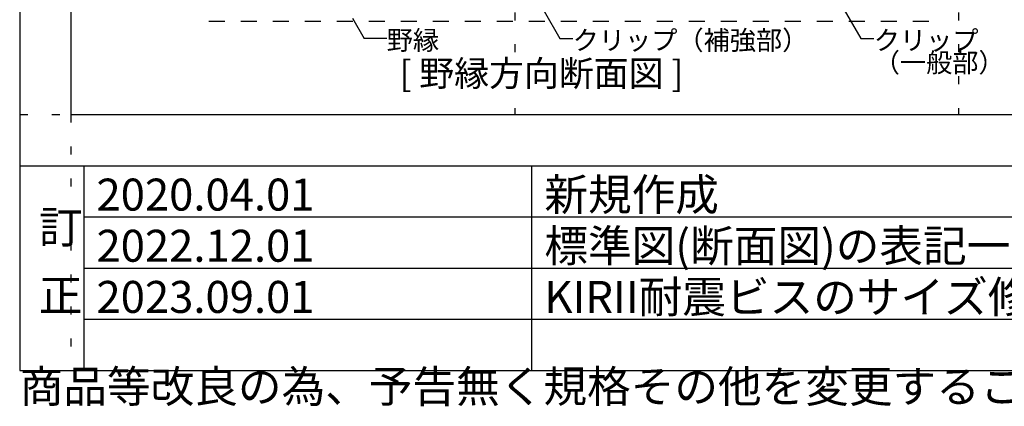
# Model space of a CAD drawing. Extents: x 15 to 409, y 13 to 281.
# Drawn here: x 15 to 92, y 13 to 43 of the extents above; entities that cross this region are included whole.
import ezdxf

# ---------------------------------------------------------------- set-up
doc = ezdxf.new("R2010")
doc.units = 0
doc.header["$MEASUREMENT"] = 0
doc.linetypes.add('DASHED1', pattern=[2.5, 1.25, -1.25])
doc.linetypes.add('DOT', pattern=[2.5, 0.625, -1.875])
for name, color, linetype in [('_7-6_文字', 7, 'CONTINUOUS'), ('_7-D_パネル', 7, 'CONTINUOUS'), ('_F-3_野縁', 7, 'CONTINUOUS'), ('_F-6_文字', 7, 'CONTINUOUS'), ('ADD_LINE', 7, 'CONTINUOUS')]:
    doc.layers.add(name, color=color, linetype=linetype)
doc.styles.get("Standard").update_dxf_attribs({"font": 'txt', "bigfont": 'bigfont.shx'})

msp = doc.modelspace()

# ---------------------------------------------------------------- linework, layer by layer
at = {"layer": '_7-6_文字', "color": 7, "linetype": 'Continuous'}
for p, q in [((79.077, 44.826), (80.741, 41.944)), ((55.981, 44.08), (57.214, 41.944)), ((40.998, 43.553), (41.927, 41.944)), ((43.679, 41.944), (41.927, 41.944)), ((57.214, 41.944), (58.213, 41.944)), ((80.741, 41.944), (81.74, 41.944))]:
    msp.add_line(p, q, dxfattribs=at)
at = {"layer": '_7-D_パネル', "color": 4, "linetype": 'DASHED1'}
msp.add_line((29.791, 43.307), (87.188, 43.307), dxfattribs=at)
at = {"layer": '_F-3_野縁', "color": 3, "linetype": 'Continuous'}
for p, q in [((15, 281), (15, 16)), ((19, 179), (19, 36)), ((19, 36), (157.75, 36)), ((15, 32), (405, 32)), ((15, 16), (405, 16))]:
    msp.add_line(p, q, dxfattribs=at)
at = {"layer": '_F-3_野縁', "color": 7, "linetype": 'Continuous'}
msp.add_line((20, 32), (20, 16), dxfattribs=at)
at = {"layer": '_F-3_野縁', "color": 4, "linetype": 'Continuous'}
for p, q in [((20, 32), (20, 16)), ((55, 32), (55, 16)), ((20, 28), (135, 28)), ((20, 24), (135, 24)), ((20, 20), (135, 20))]:
    msp.add_line(p, q, dxfattribs=at)
at = {"layer": 'ADD_LINE', "color": 5, "linetype": 'DOT'}
for p, q in [((19, 281), (19, 16)), ((53.688, 179), (53.688, 36)), ((88.375, 179), (88.375, 36)), ((15, 36), (405, 36))]:
    msp.add_line(p, q, dxfattribs=at)

# ---------------------------------------------------------------- texts
at = {"layer": '_7-6_文字', "color": 7}
for s, height, p in [('野縁', 1.5, (43.679, 41.069)), ('クリップ（補強部）', 1.5, (58.213, 41.069)), ('クリップ', 1.5, (81.74, 41.069)), ('（一般部）', 1.5, (81.74, 39.319)), ('[ 野縁方向断面図 ]', 2, (44.688, 38.228))]:
    msp.add_text(s, height=height, dxfattribs=at).set_placement(p)
at = {"layer": '_F-6_文字', "color": 7}
for s, p in [('2020.04.01', (21, 28.5)), ('新規作成', (56, 28.5)), ('訂', (16.5, 25.954)), ('2022.12.01', (21, 24.5)), ('標準図(断面図)の表記一部変更', (56, 24.5)), ('正', (16.5, 20.619)), ('KIRII耐震ビスのサイズ修正', (56, 20.5)), ('2023.09.01', (21, 20.5)), ('商品等改良の為、予告無く規格その他を変更することがありますのでご了承ください。', (15, 13.5))]:
    msp.add_text(s, height=2.5, dxfattribs=at).set_placement(p)

doc.saveas('drawing.dxf')
